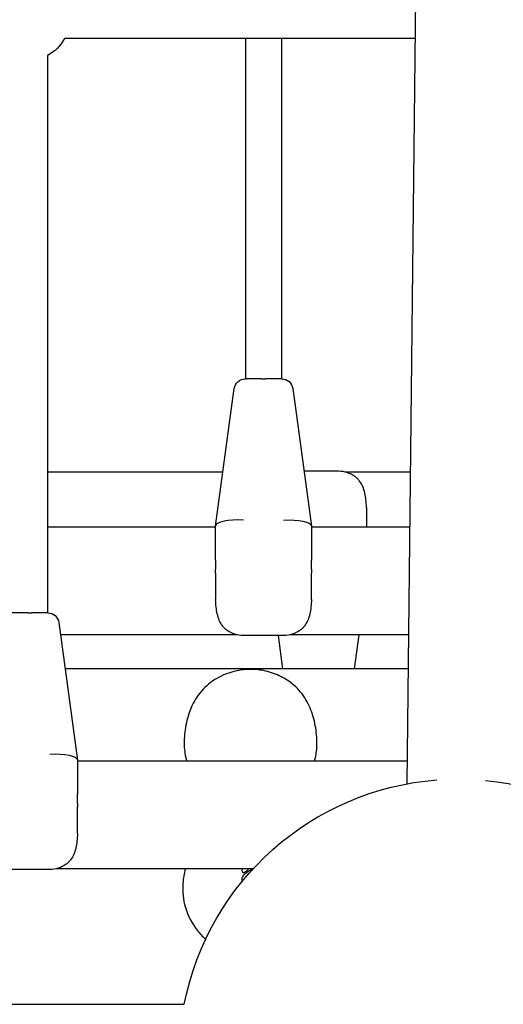
# Model space of a CAD drawing. Units: millimetres. Extents: x -2971 to 10823, y -4561 to 8068.
# Drawn here: x 1041 to 1257, y 1261 to 1702 of the extents above; entities that cross this region are included whole.
import ezdxf

# ---------------------------------------------------------------- set-up
doc = ezdxf.new("R2010")
doc.units = ezdxf.units.MM
doc.layers.add('BSF_2D', color=7, linetype='Continuous')

# ---------------------------------------------------------------- blocks, each defined once
blk = doc.blocks.new('Berliner_Villago-Green-M_VLM004001_ASTM_2D_Block')
at = {"layer": 'BSF_2D'}
for p, q in [((1214.17, 1359.87), (1219.49, 1848.65)), ((1217.81, 1693.63), (1060.62, 1693.63)), ((1141.82, 1693.63), (1141.82, 1541.22)), ((1157.82, 1693.63), (1157.82, 1541.22)), ((1053.06, 1686.06), (1053.06, 1436.43)), ((1148.96, 1541.22), (1141.69, 1541.22)), ((1148.96, 1541.22), (1150.68, 1541.22)), ((1157.96, 1541.22), (1150.68, 1541.22)), ((1128.33, 1475.29), (1136.73, 1536.9)), ((1162.91, 1536.9), (1171.31, 1475.29)), ((1131.63, 1499.5), (1053.06, 1499.5)), ((1183.47, 1499.85), (1167.96, 1499.85)), ((1215.69, 1499.5), (1186.41, 1499.5)), ((1195.97, 1479.96), (1195.97, 1474.85)), ((1128.32, 1474.85), (1053.06, 1474.85)), ((1128.33, 1475.29), (1128.32, 1475.22)), ((1128.32, 1460.02), (1128.32, 1475.22)), ((1171.32, 1475.22), (1171.31, 1475.29)), ((1171.32, 1475.22), (1171.32, 1460.02)), ((1215.43, 1474.85), (1171.32, 1474.85)), ((1128.32, 1454.16), (1128.32, 1455.98)), ((1171.32, 1455.98), (1171.32, 1454.16)), ((1128.32, 1454.16), (1128.32, 1446.11)), ((1171.32, 1446.11), (1171.32, 1454.16)), ((1044.2, 1436.43), (1036.92, 1436.43)), ((1044.2, 1436.43), (1045.91, 1436.43)), ((1053.19, 1436.43), (1045.91, 1436.43)), ((1058.14, 1432.1), (1066.55, 1370.5)), ((1137.98, 1426.55), (1058.9, 1426.55)), ((1158.82, 1426.22), (1140.82, 1426.22)), ((1156.33, 1426.22), (1158.35, 1411.41)), ((1214.9, 1426.55), (1161.66, 1426.55)), ((1190.6, 1411.41), (1192.66, 1426.55)), ((1214.73, 1411.41), (1060.97, 1411.41)), ((1214.73, 1411.41), (1060.97, 1411.41)), ((1066.56, 1370.43), (1066.55, 1370.5)), ((1066.56, 1370.43), (1066.56, 1355.23)), ((1214.28, 1370.08), (1066.56, 1370.08)), ((1066.56, 1351.19), (1066.56, 1349.37)), ((1066.56, 1341.32), (1066.56, 1349.37)), ((1054.06, 1321.43), (1036.06, 1321.43)), ((1145.16, 1321.78), (1056.99, 1321.78)), ((814.86, 1261.12), (1114.34, 1261.12))]:
    blk.add_line(p, q, dxfattribs=at)
at = {"layer": 'BSF_2D', "extrusion": (0, 0, -1)}
for centre, radius, start, end in [((-1045.06, 1701.63), 17.5, 207.2029, 242.7971), ((-1141.69, 1536.22), 5, 7.7652, 90), ((-1157.96, 1536.22), 5, 90, 172.2348), ((-1053.19, 1431.43), 5, 90, 172.2348), ((-1140.82, 1438.72), 12.5, 270, 305.9199), ((-1158.82, 1438.72), 12.5, 234.0801, 270), ((-1236.98, 1236.97), 125, 11.1396, 85.6446), ((-1236.98, 1236.97), 125, 95.6066, 168.8604), ((-1054.06, 1333.93), 12.5, 234.0801, 270)]:
    blk.add_arc(centre, radius, start, end, dxfattribs=at)
at = {"layer": 'BSF_2D'}
blk.add_arc((1183.47, 1487.35), 12.5, 54.0801, 90, dxfattribs=at)
blk.add_ellipse((1140.82, 1474.37), major_axis=(12.5, -0.85), ratio=0.285391, start_param=1.590163, end_param=3.122226, dxfattribs=at)
at = {"layer": 'BSF_2D', "extrusion": (0, 0, -1)}
for centre in [(1158.82, 1474.37), (1054.06, 1369.58)]:
    blk.add_ellipse(centre, major_axis=(12.5, 0.85), ratio=0.285391, start_param=4.731755, end_param=6.263819, dxfattribs=at)
at = {"layer": 'BSF_2D'}
for points, knots in [([(1195.92, 1483.65), (1195.89, 1484.78), (1195.82, 1485.9), (1195.58, 1488.06), (1195.42, 1489.1), (1194.96, 1491.11), (1194.66, 1492.07), (1193.89, 1493.86), (1193.43, 1494.69), (1192.57, 1495.83), (1192.26, 1496.19), (1191.57, 1496.87), (1191.21, 1497.18), (1190.81, 1497.47)], [0, 0, 0, 0, 3.533588, 3.533588, 7.067175, 7.067175, 10.600763, 10.600763, 14.134351, 14.134351, 15.901145, 15.901145, 17.667939, 17.667939, 17.667939, 17.667939]), ([(1195.92, 1483.65), (1195.93, 1483.41), (1195.94, 1483.16), (1195.95, 1482.68), (1195.96, 1482.43), (1195.96, 1481.94), (1195.97, 1481.69), (1195.97, 1481.2), (1195.97, 1480.95), (1195.97, 1480.45), (1195.97, 1480.2), (1195.97, 1479.96)], [-3.782853, -3.782853, -3.782853, -3.782853, -3.026283, -3.026283, -2.269712, -2.269712, -1.513141, -1.513141, -0.756571, -0.756571, 0, 0, 0, 0]), ([(1128.32, 1460.02), (1128.32, 1460), (1128.32, 1459.99), (1128.32, 1459.33), (1128.32, 1458.68), (1128.32, 1457.37), (1128.32, 1456.71), (1128.32, 1456.02), (1128.32, 1456), (1128.32, 1455.98)], [-0.05794, -0.05794, -0.05794, -0.05794, 0, 0, 2.051717, 2.051717, 4.103435, 4.103435, 4.161375, 4.161375, 4.161375, 4.161375]), ([(1171.32, 1455.98), (1171.32, 1456), (1171.32, 1456.02), (1171.32, 1456.71), (1171.32, 1457.37), (1171.32, 1458.68), (1171.32, 1459.33), (1171.32, 1459.99), (1171.32, 1460), (1171.32, 1460.02)], [-0.05794, -0.05794, -0.05794, -0.05794, 0, 0, 2.051717, 2.051717, 4.103435, 4.103435, 4.161375, 4.161375, 4.161375, 4.161375]), ([(1128.32, 1446.11), (1128.32, 1445.86), (1128.32, 1445.62), (1128.33, 1445.12), (1128.33, 1444.87), (1128.33, 1444.38), (1128.33, 1444.13), (1128.34, 1443.64), (1128.35, 1443.39), (1128.36, 1442.9), (1128.37, 1442.66), (1128.37, 1442.42)], [-3.782853, -3.782853, -3.782853, -3.782853, -3.026283, -3.026283, -2.269712, -2.269712, -1.513141, -1.513141, -0.756571, -0.756571, 0, 0, 0, 0]), ([(1133.49, 1428.6), (1133.09, 1428.88), (1132.72, 1429.2), (1132.04, 1429.87), (1131.73, 1430.23), (1130.87, 1431.37), (1130.41, 1432.2), (1129.64, 1433.99), (1129.35, 1434.94), (1128.88, 1436.94), (1128.71, 1438), (1128.48, 1440.17), (1128.41, 1441.29), (1128.37, 1442.42)], [0, 0, 0, 0, 1.765633, 1.765633, 3.531267, 3.531267, 7.062534, 7.062534, 10.5938, 10.5938, 14.125067, 14.125067, 17.656334, 17.656334, 17.656334, 17.656334]), ([(1171.27, 1442.42), (1171.23, 1441.29), (1171.17, 1440.17), (1170.93, 1438.01), (1170.77, 1436.97), (1170.31, 1434.96), (1170.01, 1434), (1169.24, 1432.21), (1168.78, 1431.37), (1167.92, 1430.23), (1167.61, 1429.87), (1166.92, 1429.2), (1166.55, 1428.88), (1166.16, 1428.6)], [0, 0, 0, 0, 3.533588, 3.533588, 7.067175, 7.067175, 10.600763, 10.600763, 14.134351, 14.134351, 15.901145, 15.901145, 17.667939, 17.667939, 17.667939, 17.667939]), ([(1171.27, 1442.42), (1171.28, 1442.66), (1171.29, 1442.9), (1171.3, 1443.39), (1171.3, 1443.64), (1171.31, 1444.13), (1171.32, 1444.38), (1171.32, 1444.87), (1171.32, 1445.12), (1171.32, 1445.62), (1171.32, 1445.86), (1171.32, 1446.11)], [-3.782853, -3.782853, -3.782853, -3.782853, -3.026283, -3.026283, -2.269712, -2.269712, -1.513141, -1.513141, -0.756571, -0.756571, 0, 0, 0, 0]), ([(1156.11, 1408.61), (1155.8, 1408.75), (1155.48, 1408.88), (1154, 1409.46), (1152.79, 1409.85), (1150.46, 1410.45), (1149.33, 1410.67), (1147.2, 1410.96), (1146.2, 1411.05), (1144.4, 1411.12), (1143.6, 1411.12), (1142.15, 1411.06), (1141.5, 1411.01), (1139.89, 1410.84), (1138.95, 1410.7), (1136.72, 1410.25), (1135.45, 1409.91), (1133.45, 1409.23), (1132.69, 1408.94), (1131.94, 1408.61)], [-44.311851, -44.311851, -44.311851, -44.311851, -43.658236, -43.658236, -41.257067, -41.257067, -39.129249, -39.129249, -37.292414, -37.292414, -35.843633, -35.843633, -34.649705, -34.649705, -32.885667, -32.885667, -30.41455, -30.41455, -28.85561, -28.85561, -28.85561, -28.85561]), ([(1131.94, 1408.61), (1130.56, 1408.02), (1129.23, 1407.32), (1126.7, 1405.71), (1125.5, 1404.8), (1123.25, 1402.77), (1122.2, 1401.65), (1120.37, 1399.32), (1119.57, 1398.13), (1118.18, 1395.67), (1117.58, 1394.4), (1116.56, 1391.81), (1116.12, 1390.49), (1115.4, 1387.82), (1115.11, 1386.46), (1114.66, 1383.76), (1114.5, 1382.41), (1114.31, 1379.74), (1114.28, 1378.42), (1114.35, 1375.85), (1114.46, 1374.6), (1114.83, 1372.25), (1115.08, 1371.15), (1115.43, 1370.08)], [0, 0, 0, 0, 4.33126, 4.33126, 8.71382, 8.71382, 13.09638, 13.09638, 17.12101, 17.12101, 20.997469, 20.997469, 24.837805, 24.837805, 28.679423, 28.679423, 32.522236, 32.522236, 36.357535, 36.357535, 40.091569, 40.091569, 43.531758, 43.531758, 43.531758, 43.531758]), ([(1172.62, 1370.08), (1173.24, 1371.97), (1173.56, 1373.97), (1173.77, 1377.29), (1173.77, 1378.57), (1173.66, 1381.2), (1173.53, 1382.53), (1173.16, 1385.23), (1172.92, 1386.58), (1172.28, 1389.27), (1171.89, 1390.61), (1170.97, 1393.22), (1170.42, 1394.5), (1169.17, 1396.97), (1168.47, 1398.15), (1166.87, 1400.42), (1165.98, 1401.49), (1164.01, 1403.54), (1162.91, 1404.5), (1160.01, 1406.66), (1158.12, 1407.74), (1156.11, 1408.61)], [0.293863, 0.293863, 0.293863, 0.293863, 6.387677, 6.387677, 10.144345, 10.144345, 13.973012, 13.973012, 17.814726, 17.814726, 21.657379, 21.657379, 25.496687, 25.496687, 29.354133, 29.354133, 33.310765, 33.310765, 37.524543, 37.524543, 43.825082, 43.825082, 43.825082, 43.825082]), ([(1066.56, 1351.19), (1066.56, 1351.21), (1066.56, 1351.23), (1066.56, 1351.92), (1066.55, 1352.58), (1066.55, 1353.89), (1066.56, 1354.54), (1066.56, 1355.2), (1066.56, 1355.21), (1066.56, 1355.23)], [-0.05794, -0.05794, -0.05794, -0.05794, 0, 0, 2.051717, 2.051717, 4.103435, 4.103435, 4.161375, 4.161375, 4.161375, 4.161375]), ([(1066.5, 1337.63), (1066.51, 1337.87), (1066.52, 1338.11), (1066.53, 1338.6), (1066.54, 1338.85), (1066.54, 1339.34), (1066.55, 1339.59), (1066.55, 1340.08), (1066.55, 1340.33), (1066.55, 1340.82), (1066.56, 1341.07), (1066.56, 1341.32)], [-3.782853, -3.782853, -3.782853, -3.782853, -3.026283, -3.026283, -2.269712, -2.269712, -1.513141, -1.513141, -0.756571, -0.756571, 0, 0, 0, 0]), ([(1066.5, 1337.63), (1066.47, 1336.5), (1066.4, 1335.38), (1066.17, 1333.22), (1066, 1332.17), (1065.54, 1330.17), (1065.24, 1329.21), (1064.47, 1327.42), (1064.01, 1326.58), (1063.15, 1325.44), (1062.84, 1325.08), (1062.15, 1324.41), (1061.79, 1324.09), (1061.39, 1323.81)], [0, 0, 0, 0, 3.533588, 3.533588, 7.067175, 7.067175, 10.600763, 10.600763, 14.134351, 14.134351, 15.901145, 15.901145, 17.667939, 17.667939, 17.667939, 17.667939]), ([(1114.86, 1321.78), (1114.25, 1319.68), (1113.86, 1317.52), (1113.44, 1311.7), (1113.83, 1308.03), (1115.94, 1300.81), (1117.72, 1297.33), (1121.25, 1292.83), (1122.52, 1291.48), (1123.91, 1290.26)], [-114.816286, -114.816286, -114.816286, -114.816286, -108.331542, -108.331542, -97.520402, -97.520402, -86.046741, -86.046741, -80.547585, -80.547585, -80.547585, -80.547585]), ([(1141.62, 1319.57), (1141.35, 1319.38), (1141.09, 1319.16), (1140.62, 1318.64), (1140.41, 1318.32), (1140.18, 1317.79), (1140.12, 1317.6), (1140.06, 1317.23), (1140.04, 1317.05), (1140.05, 1316.77), (1140.06, 1316.67), (1140.09, 1316.51), (1140.1, 1316.46), (1140.11, 1316.41)], [-3.345743, -3.345743, -3.345743, -3.345743, -2.408425, -2.408425, -1.390327, -1.390327, -0.850226, -0.850226, -0.394183, -0.394183, -0.118701, -0.118701, 0, 0, 0, 0]), ([(1140.11, 1321.78), (1140.11, 1321.65), (1140.12, 1321.52), (1140.15, 1321.18), (1140.19, 1320.97), (1140.28, 1320.66), (1140.31, 1320.57), (1140.36, 1320.45), (1140.37, 1320.43), (1140.39, 1320.39), (1140.41, 1320.36), (1140.44, 1320.31), (1140.46, 1320.29), (1140.49, 1320.26), (1140.51, 1320.24), (1140.55, 1320.21), (1140.58, 1320.2), (1140.65, 1320.17), (1140.67, 1320.16), (1140.72, 1320.16), (1140.74, 1320.15), (1140.8, 1320.15), (1140.83, 1320.15), (1140.89, 1320.16), (1140.91, 1320.16), (1140.98, 1320.18), (1141.03, 1320.19), (1141.11, 1320.21), (1141.15, 1320.22), (1141.24, 1320.26), (1141.29, 1320.27), (1141.41, 1320.32), (1141.47, 1320.35), (1141.61, 1320.42), (1141.69, 1320.46), (1141.85, 1320.54), (1141.94, 1320.59), (1142.13, 1320.7), (1142.26, 1320.78), (1142.46, 1320.94), (1142.54, 1321.01), (1142.68, 1321.16), (1142.74, 1321.24), (1142.89, 1321.47), (1142.96, 1321.61), (1143.02, 1321.77), (1143.03, 1321.77), (1143.03, 1321.78)], [-13.110491, -13.110491, -13.110491, -13.110491, -12.749185, -12.749185, -12.145601, -12.145601, -11.899869, -11.899869, -11.845391, -11.845391, -11.790913, -11.790913, -11.759751, -11.759751, -11.744893, -11.744893, -11.730035, -11.730035, -11.702031, -11.702031, -11.674028, -11.674028, -11.618856, -11.618856, -11.563685, -11.563685, -11.453341, -11.453341, -11.349192, -11.349192, -11.202189, -11.202189, -11.011085, -11.011085, -10.76265, -10.76265, -10.483536, -10.483536, -10.098762, -10.098762, -9.830835, -9.830835, -9.578869, -9.578869, -9.145074, -9.145074, -9.124522, -9.124522, -9.124522, -9.124522]), ([(1144.7, 1321.78), (1144.64, 1321.73), (1144.57, 1321.68), (1144.02, 1321.29), (1143.54, 1320.94), (1142.58, 1320.25), (1142.1, 1319.91), (1141.62, 1319.57)], [-3.798466, -3.798466, -3.798466, -3.798466, -3.548376, -3.548376, -1.774188, -1.774188, 0, 0, 0, 0])]:
    blk.add_open_spline(points, degree=3, knots=knots, dxfattribs=at)
blk.add_open_spline([(1140.11, 1316.41), (1140.14, 1316.31), (1140.18, 1316.2), (1140.22, 1316.1)], degree=3, dxfattribs=at)

msp = doc.modelspace()

# ---------------------------------------------------------------- block references
at = {"layer": 'BSF_2D'}
msp.add_blockref('Berliner_Villago-Green-M_VLM004001_ASTM_2D_Block', (0, 0), dxfattribs=at)

doc.saveas('drawing.dxf')
